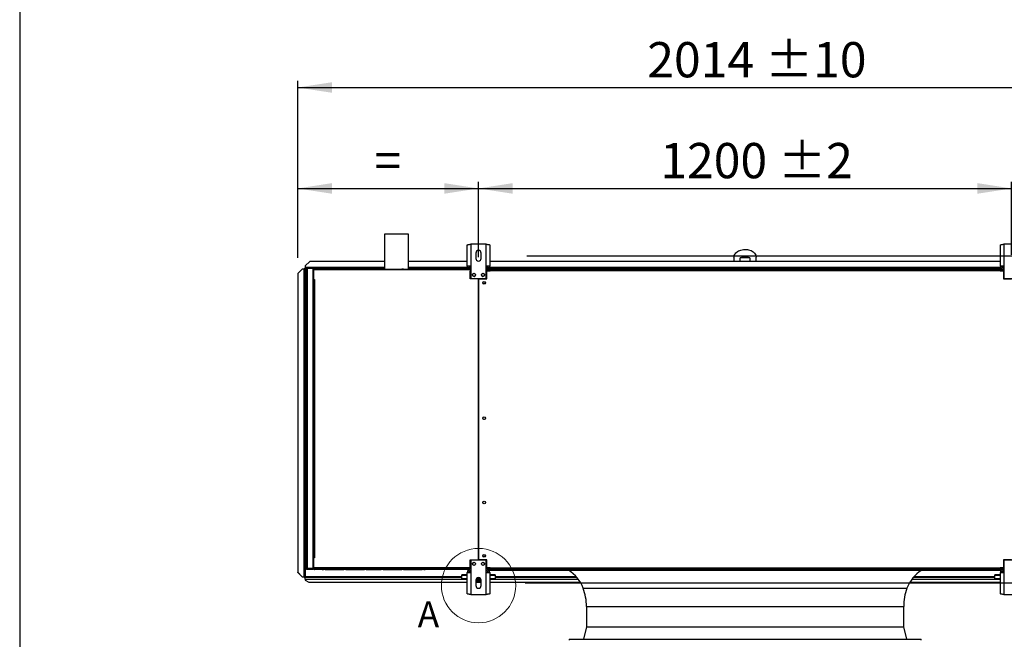
# Model space of a CAD drawing. Units: millimetres. Extents: x 5 to 414, y 3 to 291.
# Drawn here: x 5 to 153, y 80 to 173 of the extents above; entities that cross this region are included whole.
import ezdxf

# ---------------------------------------------------------------- set-up
doc = ezdxf.new("R2010")
doc.units = ezdxf.units.MM
doc.layers.add('GEOMETRY', color=7, linetype='Continuous')
doc.layers.add('TITLE', color=7, linetype='Continuous')
doc.styles.add('SLDTEXTSTYLE0', font='TXT', dxfattribs={"width": 0.605})
doc.dimstyles.new('SLDDIMSTYLE0', dxfattribs={"dimtxt": 5.136637, "dimasz": 3.5, "dimexe": 0, "dimexo": 0.0625, "dimgap": 1.284159, "dimtad": 1, "dimdec": 0, "dimlfac": 15, "dimrnd": 1e-09, "dimzin": 12, "dimdsep": 46, "dimtxsty": 'SLDTEXTSTYLE0', "dimsah": 1, "dimcen": 0.09, "dimadec": 0, "dimazin": 3, "dimtol": 1, "dimtp": 10, "dimtm": 10, "dimtfac": 1, "dimtdec": 0, "dimtofl": 0, "dimtmove": 0, "dimatfit": 3, "dimfxl": 0, "dimfrac": 2, "dimtolj": 1, "dimarcsym": 0})
doc.dimstyles.new('SLDDIMSTYLE2', dxfattribs={"dimtxt": 5.136637, "dimasz": 3.5, "dimexe": 0, "dimexo": 0.0625, "dimgap": 1.284159, "dimtad": 1, "dimdec": 0, "dimlfac": 15, "dimrnd": 1e-09, "dimzin": 12, "dimdsep": 46, "dimtxsty": 'SLDTEXTSTYLE0', "dimsah": 1, "dimcen": 0.09, "dimadec": 0, "dimazin": 3, "dimtol": 1, "dimtp": 10, "dimtm": 10, "dimtfac": 1, "dimtdec": 0, "dimtofl": 0, "dimtmove": 0, "dimatfit": 3, "dimfxl": 0, "dimfrac": 2, "dimtolj": 1, "dimtzin": 12, "dimarcsym": 0})
doc.dimstyles.new('SLDDIMSTYLE3', dxfattribs={"dimtxt": 5.136637, "dimasz": 3.5, "dimexe": 0, "dimexo": 0.0625, "dimgap": 1.284159, "dimtad": 1, "dimdec": 0, "dimlfac": 15, "dimrnd": 1e-09, "dimzin": 12, "dimdsep": 46, "dimtxsty": 'SLDTEXTSTYLE0', "dimsah": 1, "dimcen": 0.09, "dimadec": 0, "dimazin": 3, "dimtol": 1, "dimtp": 2, "dimtm": 2, "dimtfac": 1, "dimtdec": 0, "dimtofl": 0, "dimtmove": 0, "dimatfit": 3, "dimfxl": 0, "dimfrac": 2, "dimtolj": 1, "dimarcsym": 0})

# ---------------------------------------------------------------- blocks, each defined once
blk = doc.blocks.new('_D_3')
at = {"layer": 'GEOMETRY'}
for p, q in [((46.99, 136.96), (46.99, 163.53)), ((46.99, 162.53), (181.26, 162.53)), ((181.26, 136.82), (181.26, 163.53))]:
    blk.add_line(p, q, dxfattribs=at)
for points in [[(46.99, 162.53), (52.13, 161.74), (52.13, 163.32)], [(181.26, 162.53), (176.12, 163.32), (176.12, 161.74)]]:
    blk.add_solid(points, dxfattribs=at)
at = {"layer": 'GEOMETRY', "char_height": 5.292, "attachment_point": 1, "style": 'SLDTEXTSTYLE0'}
for s, insert in [('2014', (99.45, 169.35)), ('±10', (117.12, 169.35))]:
    blk.add_mtext(s, dxfattribs=dict(at, insert=insert))
blk = doc.blocks.new('_D_4')
at = {"layer": 'GEOMETRY'}
for p, q in [((46.99, 136.96), (46.99, 148.37)), ((74.13, 137.05), (74.13, 148.37)), ((46.99, 147.37), (74.13, 147.37))]:
    blk.add_line(p, q, dxfattribs=at)
for points in [[(46.99, 147.37), (52.13, 146.58), (52.13, 148.17)], [(74.13, 147.37), (68.99, 148.17), (68.99, 146.58)]]:
    blk.add_solid(points, dxfattribs=at)
at = {"layer": 'GEOMETRY', "insert": (58.5, 154.2), "char_height": 5.29, "attachment_point": 1, "style": 'SLDTEXTSTYLE0'}
blk.add_mtext('=', dxfattribs=at)
blk = doc.blocks.new('_D_6')
at = {"layer": 'GEOMETRY'}
for p, q in [((74.13, 137.05), (74.13, 148.37)), ((154.13, 137.38), (154.13, 148.37)), ((74.13, 147.37), (154.13, 147.37))]:
    blk.add_line(p, q, dxfattribs=at)
for points in [[(74.13, 147.37), (79.26, 146.58), (79.26, 148.17)], [(154.13, 147.37), (148.99, 148.17), (148.99, 146.58)]]:
    blk.add_solid(points, dxfattribs=at)
at = {"layer": 'GEOMETRY', "char_height": 5.292, "attachment_point": 1, "style": 'SLDTEXTSTYLE0'}
for s, insert in [('1200', (101.41, 154.2)), ('±2', (119.08, 154.2))]:
    blk.add_mtext(s, dxfattribs=dict(at, insert=insert))
blk = doc.blocks.new('_D_7')
at = {"layer": 'GEOMETRY'}
for p, q in [((81.37, 137.26), (204.26, 137.26)), ((203.26, 137.26), (203.26, 88.13)), ((81.11, 88.13), (204.26, 88.13))]:
    blk.add_line(p, q, dxfattribs=at)
for points in [[(203.26, 137.26), (202.47, 132.13), (204.05, 132.13)], [(203.26, 88.13), (204.05, 93.27), (202.47, 93.27)]]:
    blk.add_solid(points, dxfattribs=at)
at = {"layer": 'GEOMETRY', "char_height": 5.292, "attachment_point": 1, "rotation": 90, "style": 'SLDTEXTSTYLE0'}
for s, insert in [('±2', (196.44, 115.69)), ('737', (196.44, 101.94))]:
    blk.add_mtext(s, dxfattribs=dict(at, insert=insert))

msp = doc.modelspace()

# ---------------------------------------------------------------- linework, layer by layer
at = {"color": 7, "linetype": 'Continuous', "lineweight": 25}
for p, q in [((59.994, 140.531), (59.994, 135.265)), ((63.594, 140.531), (59.994, 140.531)), ((63.594, 135.265), (63.594, 140.531)), ((72.441, 135.717), (72.441, 138.896)), ((72.961, 138.997), (72.961, 135.717)), ((75.294, 138.997), (72.961, 138.997)), ((75.294, 135.717), (75.294, 138.997)), ((75.814, 138.896), (75.814, 135.717)), ((152.441, 135.717), (152.441, 138.896)), ((152.961, 138.997), (152.961, 135.717)), ((155.294, 138.997), (152.961, 138.997)), ((73.728, 137.664), (73.728, 136.864)), ((74.528, 136.864), (74.528, 137.664)), ((48.794, 136.398), (48.128, 135.731)), ((59.994, 136.398), (48.794, 136.398)), ((72.441, 136.398), (63.594, 136.398)), ((152.441, 136.398), (75.814, 136.398)), ((112.461, 137.034), (112.461, 136.398)), ((113.401, 136.398), (113.401, 136.964)), ((114.854, 136.964), (113.401, 136.964)), ((114.854, 136.964), (114.854, 136.398)), ((115.794, 136.398), (115.794, 137.034)), ((47.661, 135.261), (46.994, 134.595)), ((46.994, 134.595), (46.994, 89.728)), ((47.894, 135.261), (47.661, 135.261)), ((47.894, 135.261), (47.894, 89.061)), ((47.961, 135.327), (48.061, 135.327)), ((47.961, 135.327), (47.961, 135.261)), ((48.061, 135.327), (48.061, 135.256)), ((48.061, 135.256), (48.061, 89.061)), ((48.066, 135.431), (48.066, 135.331)), ((48.066, 135.431), (48.128, 135.431)), ((48.066, 135.331), (48.128, 135.331)), ((48.066, 135.331), (48.066, 135.331)), ((48.128, 135.731), (48.128, 135.498)), ((48.128, 135.498), (48.128, 135.331)), ((48.261, 135.331), (48.128, 135.331)), ((48.128, 135.261), (48.128, 89.061)), ((48.261, 90.331), (48.261, 135.331)), ((48.361, 135.348), (48.361, 135.393)), ((48.361, 135.393), (49.152, 135.393)), ((48.394, 135.398), (48.394, 135.465)), ((49.261, 135.465), (48.394, 135.465)), ((49.261, 135.398), (48.394, 135.398)), ((48.394, 135.351), (48.394, 90.312)), ((49.261, 135.351), (48.394, 135.351)), ((49.261, 135.465), (49.261, 135.398)), ((49.261, 135.465), (49.461, 135.465)), ((49.261, 135.398), (49.461, 135.398)), ((49.261, 135.351), (49.261, 90.312)), ((59.994, 135.331), (49.261, 135.331)), ((49.288, 135.198), (49.354, 135.198)), ((49.288, 135.065), (49.288, 135.198)), ((49.354, 135.065), (49.288, 135.065)), ((49.288, 133.665), (49.288, 135.065)), ((49.341, 135.016), (49.354, 135.019)), ((49.354, 134.966), (49.341, 135.016)), ((49.354, 135.198), (49.354, 135.131)), ((49.354, 135.131), (49.354, 133.698)), ((49.426, 135.131), (49.354, 135.131)), ((72.461, 135.131), (49.426, 135.131)), ((49.461, 135.398), (49.461, 135.465)), ((49.461, 135.465), (50.494, 135.465)), ((49.461, 135.398), (50.494, 135.398)), ((50.661, 135.265), (49.488, 135.265)), ((50.494, 135.398), (50.494, 135.465)), ((50.494, 135.465), (50.761, 135.465)), ((50.494, 135.398), (50.761, 135.398)), ((50.661, 135.265), (50.861, 135.265)), ((50.761, 135.398), (50.761, 135.465)), ((51.128, 135.265), (50.861, 135.265)), ((51.128, 135.265), (53.928, 135.265)), ((54.194, 135.265), (53.928, 135.265)), ((54.194, 135.265), (56.994, 135.265)), ((57.261, 135.265), (56.994, 135.265)), ((57.261, 135.265), (59.528, 135.265)), ((59.794, 135.265), (59.528, 135.265)), ((59.794, 135.265), (62.594, 135.265)), ((62.861, 135.265), (62.594, 135.265)), ((62.861, 135.265), (65.661, 135.265)), ((72.613, 135.331), (63.594, 135.331)), ((65.928, 135.265), (65.661, 135.265)), ((65.928, 135.265), (66.128, 135.265)), ((72.461, 135.265), (66.128, 135.265)), ((72.961, 135.717), (72.441, 135.717)), ((72.461, 135.265), (72.461, 135.131)), ((72.705, 135.265), (72.461, 135.265)), ((72.461, 135.198), (72.728, 135.198)), ((72.961, 135.131), (72.461, 135.131)), ((72.728, 135.198), (72.728, 135.131)), ((72.728, 135.198), (72.961, 135.198)), ((72.961, 134.998), (72.894, 134.998)), ((72.894, 133.798), (72.894, 134.998)), ((72.961, 135.717), (72.961, 133.864)), ((75.294, 133.864), (75.294, 135.717)), ((75.814, 135.717), (75.294, 135.717)), ((75.294, 135.198), (75.794, 135.198)), ((75.294, 135.065), (75.794, 135.065)), ((75.794, 135.018), (75.294, 135.018)), ((75.361, 133.798), (75.361, 134.985)), ((75.361, 134.985), (75.861, 134.985)), ((152.613, 135.331), (75.643, 135.331)), ((75.794, 135.065), (75.794, 135.198)), ((75.794, 135.018), (75.794, 134.985)), ((75.861, 134.998), (75.861, 135.198)), ((75.861, 135.198), (152.394, 135.198)), ((75.861, 134.985), (75.861, 134.998)), ((152.394, 134.998), (75.861, 134.998)), ((152.394, 135.198), (152.394, 134.998)), ((152.394, 134.998), (152.394, 134.985)), ((152.394, 134.985), (152.894, 134.985)), ((152.961, 135.717), (152.441, 135.717)), ((152.541, 135.265), (152.941, 135.265)), ((152.541, 135.198), (152.541, 135.265)), ((152.541, 135.198), (152.941, 135.198)), ((152.728, 135.198), (152.728, 135.065)), ((152.728, 135.065), (152.941, 135.065)), ((152.941, 135.018), (152.728, 135.018)), ((152.894, 134.985), (152.894, 133.798)), ((152.941, 135.265), (152.961, 135.265)), ((152.941, 135.131), (152.941, 135.265)), ((152.941, 133.865), (152.941, 135.131)), ((152.961, 135.717), (152.961, 133.864)), ((49.261, 133.531), (49.354, 133.531)), ((49.288, 133.665), (49.354, 133.665)), ((49.288, 133.531), (49.288, 133.665)), ((49.354, 133.665), (49.354, 133.698)), ((49.354, 133.698), (49.521, 133.698)), ((49.354, 91.931), (49.354, 133.665)), ((49.354, 133.665), (49.488, 133.665)), ((49.488, 133.665), (49.488, 91.931)), ((49.521, 133.665), (49.488, 133.665)), ((49.521, 133.698), (49.521, 133.665)), ((74.111, 133.798), (72.894, 133.798)), ((72.961, 133.864), (75.294, 133.864)), ((74.111, 91.598), (74.111, 133.798)), ((74.144, 133.798), (74.144, 91.598)), ((74.144, 133.798), (75.361, 133.798)), ((152.894, 133.798), (154.111, 133.798)), ((152.961, 133.865), (152.941, 133.865)), ((152.961, 133.864), (155.294, 133.864)), ((74.144, 130.464), (74.111, 130.464)), ((74.111, 129.799), (74.144, 129.799)), ((74.144, 127.131), (74.111, 127.131)), ((74.111, 126.465), (74.144, 126.465)), ((74.144, 123.798), (74.111, 123.798)), ((74.111, 123.132), (74.144, 123.132)), ((74.144, 120.464), (74.111, 120.464)), ((74.111, 119.799), (74.144, 119.799)), ((49.354, 92.131), (49.261, 92.131)), ((49.288, 91.731), (49.288, 92.131)), ((49.354, 91.731), (49.288, 91.731)), ((49.288, 90.331), (49.288, 91.731)), ((49.488, 91.931), (49.354, 91.931)), ((49.354, 91.898), (49.354, 90.265)), ((49.521, 91.898), (49.354, 91.898)), ((49.488, 91.931), (49.521, 91.931)), ((49.521, 91.931), (49.521, 91.898)), ((48.361, 90.315), (48.361, 90.27)), ((48.361, 90.27), (49.152, 90.27)), ((49.261, 90.312), (48.394, 90.312)), ((48.394, 90.265), (48.394, 90.198)), ((48.394, 90.265), (49.261, 90.265)), ((48.394, 90.198), (49.261, 90.198)), ((49.261, 90.198), (49.261, 90.265)), ((49.354, 90.265), (49.261, 90.265)), ((49.373, 90.198), (49.261, 90.198)), ((49.288, 90.331), (49.354, 90.331)), ((49.288, 90.265), (49.288, 90.331)), ((49.354, 90.431), (49.341, 90.381)), ((49.341, 90.381), (49.354, 90.377)), ((49.354, 90.265), (72.894, 90.265)), ((72.961, 90.398), (49.426, 90.398)), ((49.426, 90.265), (49.426, 90.398)), ((72.461, 90.265), (49.426, 90.265)), ((50.661, 90.131), (49.488, 90.131)), ((50.661, 90.131), (50.861, 90.131)), ((51.128, 90.131), (50.861, 90.131)), ((51.128, 90.131), (53.928, 90.131)), ((54.194, 90.131), (53.928, 90.131)), ((54.194, 90.131), (56.994, 90.131)), ((57.261, 90.131), (56.994, 90.131)), ((57.261, 90.131), (59.528, 90.131)), ((59.794, 90.131), (59.528, 90.131)), ((59.794, 90.131), (62.594, 90.131)), ((62.861, 90.131), (62.594, 90.131)), ((62.861, 90.131), (65.661, 90.131)), ((65.928, 90.131), (65.661, 90.131)), ((65.928, 90.131), (66.128, 90.131)), ((72.461, 90.131), (66.128, 90.131)), ((72.461, 90.131), (72.461, 90.265)), ((72.961, 90.265), (72.461, 90.265)), ((72.461, 90.198), (72.728, 90.198)), ((72.706, 90.131), (72.461, 90.131)), ((72.728, 90.198), (72.728, 90.265)), ((72.961, 90.198), (72.728, 90.198)), ((72.894, 91.598), (74.111, 91.598)), ((72.894, 90.265), (72.894, 91.598)), ((72.961, 91.531), (72.961, 89.678)), ((75.294, 91.531), (72.961, 91.531)), ((75.361, 91.598), (74.144, 91.598)), ((75.294, 89.678), (75.294, 91.531)), ((75.794, 90.379), (75.294, 90.379)), ((75.294, 90.377), (75.794, 90.377)), ((75.794, 90.37), (75.294, 90.37)), ((75.294, 90.331), (75.794, 90.331)), ((75.794, 90.198), (75.294, 90.198)), ((75.361, 90.411), (75.361, 91.598)), ((75.861, 90.411), (75.361, 90.411)), ((75.794, 90.411), (75.794, 90.379)), ((75.861, 90.398), (75.794, 90.398)), ((75.861, 90.391), (75.794, 90.391)), ((75.794, 90.377), (75.794, 90.379)), ((75.794, 90.377), (75.794, 90.37)), ((75.794, 90.331), (75.794, 90.198)), ((75.794, 90.198), (75.861, 90.198)), ((75.794, 90.198), (75.794, 90.065)), ((75.861, 90.398), (75.861, 90.411)), ((75.861, 90.398), (152.394, 90.398)), ((75.861, 90.198), (75.861, 90.398)), ((152.394, 90.198), (75.861, 90.198)), ((152.894, 90.411), (152.394, 90.411)), ((152.394, 90.411), (152.394, 90.398)), ((152.394, 90.398), (152.394, 90.198)), ((152.473, 90.398), (152.394, 90.398)), ((152.474, 90.391), (152.394, 90.391)), ((152.394, 90.198), (152.461, 90.198)), ((152.461, 90.198), (152.461, 90.065)), ((152.461, 90.198), (152.541, 90.198)), ((152.541, 90.198), (152.541, 90.131)), ((152.941, 90.198), (152.541, 90.198)), ((152.541, 90.131), (152.941, 90.131)), ((152.63, 90.391), (152.619, 90.391)), ((152.941, 90.379), (152.728, 90.379)), ((152.728, 90.37), (152.728, 90.377)), ((152.728, 90.377), (152.941, 90.377)), ((152.941, 90.37), (152.728, 90.37)), ((152.728, 90.198), (152.728, 90.331)), ((152.728, 90.331), (152.941, 90.331)), ((152.894, 91.598), (152.894, 90.411)), ((154.111, 91.598), (152.894, 91.598)), ((152.941, 91.531), (152.961, 91.531)), ((152.941, 91.531), (152.941, 90.265)), ((152.941, 90.131), (152.941, 90.265)), ((152.961, 90.131), (152.941, 90.131)), ((152.961, 91.531), (152.961, 89.678)), ((155.294, 91.531), (152.961, 91.531)), ((46.994, 89.728), (47.661, 89.061)), ((46.994, 89.724), (46.994, 89.728)), ((47.661, 89.058), (46.994, 89.724)), ((47.661, 89.061), (47.894, 89.061)), ((47.661, 89.061), (47.661, 89.058)), ((47.661, 89.058), (47.894, 89.058)), ((47.894, 89.058), (47.894, 89.061)), ((47.961, 89.003), (47.961, 89.061)), ((47.961, 89.003), (48.061, 89.003)), ((48.001, 89.061), (48.061, 89.061)), ((48.061, 89.003), (48.061, 89.061)), ((48.066, 88.998), (48.128, 88.998)), ((48.066, 88.898), (48.066, 88.998)), ((48.066, 88.898), (48.128, 88.898)), ((48.128, 88.687), (48.128, 88.998)), ((48.128, 88.998), (71.628, 88.998)), ((48.128, 88.687), (48.128, 88.531)), ((71.628, 89.255), (71.628, 89.333)), ((72.441, 89.333), (71.628, 89.333)), ((71.628, 88.758), (71.628, 89.255)), ((72.441, 88.758), (71.628, 88.758)), ((71.628, 88.656), (71.628, 88.758)), ((72.441, 88.656), (71.628, 88.656)), ((72.441, 86.5), (72.441, 89.678)), ((72.441, 89.678), (72.961, 89.678)), ((72.794, 89.951), (72.794, 89.718)), ((72.794, 89.718), (72.794, 89.678)), ((72.961, 89.678), (72.961, 86.398)), ((74.508, 88.656), (73.747, 88.656)), ((74.457, 88.758), (73.798, 88.758)), ((75.294, 86.398), (75.294, 89.678)), ((75.294, 89.678), (75.814, 89.678)), ((75.461, 89.951), (75.461, 89.718)), ((75.461, 89.718), (75.461, 89.678)), ((75.642, 90.065), (75.794, 90.065)), ((75.794, 90.065), (152.461, 90.065)), ((75.814, 89.678), (75.814, 86.5)), ((76.628, 89.333), (75.814, 89.333)), ((76.628, 88.758), (75.814, 88.758)), ((76.628, 88.656), (75.814, 88.656)), ((76.628, 89.333), (76.628, 89.255)), ((76.628, 89.255), (76.628, 88.758)), ((76.628, 88.998), (88.854, 88.998)), ((76.628, 88.656), (76.628, 88.758)), ((139.401, 88.998), (151.628, 88.998)), ((152.441, 89.333), (151.628, 89.333)), ((151.628, 89.255), (151.628, 89.333)), ((151.628, 88.758), (151.628, 89.255)), ((152.441, 88.758), (151.628, 88.758)), ((151.628, 88.656), (151.628, 88.758)), ((152.441, 88.656), (151.628, 88.656)), ((152.441, 86.5), (152.441, 89.678)), ((152.441, 89.678), (152.961, 89.678)), ((152.461, 90.065), (152.613, 90.065)), ((152.794, 89.951), (152.794, 89.718)), ((152.794, 89.718), (152.794, 89.678)), ((152.961, 89.678), (152.961, 86.398)), ((48.128, 88.531), (48.661, 88.265)), ((48.661, 88.265), (72.441, 88.265)), ((73.728, 88.531), (73.728, 87.731)), ((74.528, 88.465), (73.728, 88.465)), ((74.528, 88.331), (73.728, 88.331)), ((73.728, 88.265), (74.528, 88.265)), ((74.528, 87.731), (74.528, 88.531)), ((75.814, 88.265), (89.384, 88.265)), ((138.871, 88.265), (152.441, 88.265)), ((72.961, 86.398), (75.294, 86.398)), ((152.961, 86.398), (155.294, 86.398)), ((90.328, 84.598), (90.328, 81.531)), ((137.928, 81.531), (137.928, 84.598)), ((90.327, 81.523), (89.86, 79.69)), ((138.395, 79.69), (137.929, 81.523)), ((87.728, 79.665), (87.728, 79.531)), ((87.728, 79.665), (140.528, 79.665)), ((140.528, 79.531), (140.528, 79.665))]:
    msp.add_line(p, q, dxfattribs=at)
at = {"color": 8, "linetype": 'Continuous', "lineweight": 25}
for p, q in [((59.994, 135.498), (48.128, 135.498)), ((48.261, 135.261), (48.128, 135.261)), ((49.457, 135.261), (49.261, 135.261)), ((72.49, 135.498), (63.594, 135.498)), ((72.961, 135.498), (72.728, 135.498)), ((75.527, 135.498), (75.294, 135.498)), ((112.795, 135.261), (75.544, 135.261)), ((152.49, 135.498), (75.766, 135.498)), ((152.541, 135.261), (115.46, 135.261)), ((152.961, 135.498), (152.728, 135.498)), ((152.728, 135.018), (152.728, 134.985)), ((152.961, 135.131), (152.941, 135.131)), ((49.444, 91.931), (49.444, 91.898)), ((152.728, 90.411), (152.728, 90.379)), ((152.728, 90.377), (152.728, 90.379)), ((152.941, 90.265), (152.961, 90.265)), ((71.628, 89.061), (48.128, 89.061)), ((48.128, 88.687), (71.628, 88.687)), ((72.441, 89.255), (71.628, 89.255)), ((72.961, 89.718), (72.794, 89.718)), ((75.461, 89.718), (75.294, 89.718)), ((76.628, 89.255), (75.814, 89.255)), ((88.799, 89.061), (76.628, 89.061)), ((76.628, 88.687), (89.101, 88.687)), ((139.154, 88.687), (151.628, 88.687)), ((151.628, 89.061), (139.456, 89.061)), ((152.441, 89.255), (151.628, 89.255)), ((152.961, 89.718), (152.794, 89.718)), ((89.835, 87.332), (138.42, 87.332)), ((90.328, 84.598), (137.928, 84.598)), ((90.327, 81.523), (137.929, 81.523)), ((90.328, 81.531), (137.928, 81.531)), ((89.86, 79.69), (138.395, 79.69))]:
    msp.add_line(p, q, dxfattribs=at)
at = {"color": 7, "linetype": 'Continuous', "lineweight": 25, "flags": 128}
msp.add_lwpolyline([(112.461, 137.034), (112.473, 137.174), (112.508, 137.311), (112.565, 137.445), (112.645, 137.572), (112.745, 137.693), (112.865, 137.804), (113.003, 137.904), (113.156, 137.992), (113.323, 138.066), (113.501, 138.126), (113.688, 138.171), (113.882, 138.2), (114.078, 138.212), (114.276, 138.208), (114.471, 138.187), (114.661, 138.151), (114.844, 138.098), (115.017, 138.031), (115.178, 137.949), (115.324, 137.855), (115.452, 137.749), (115.563, 137.634), (115.653, 137.509), (115.722, 137.378), (115.768, 137.243), (115.791, 137.104), (115.794, 137.034)], dxfattribs=at)
at = {"color": 7, "linetype": 'Continuous', "lineweight": 25}
for centre, radius in [((73.461, 134.397), 0.233), ((74.794, 134.397), 0.233), ((74.961, 133.198), 0.2), ((74.961, 133.198), 0.167), ((74.961, 112.865), 0.2), ((74.961, 100.198), 0.2), ((74.961, 92.198), 0.2), ((74.961, 92.198), 0.167), ((73.461, 90.998), 0.233), ((74.794, 90.998), 0.233)]:
    msp.add_circle(centre, radius, dxfattribs=at)
at = {"color": 7, "linetype": 'Continuous', "lineweight": 18}
msp.add_circle((74.128, 87.731), 5.581, dxfattribs=at)
at = {"color": 7, "linetype": 'Continuous', "lineweight": 25}
for centre, radius, start, end in [((74.128, 137.664), 0.4, 0, 180), ((74.128, 136.864), 0.4, 180, 0), ((114.128, 134.793), 2.289, 71.49261, 108.50739), ((47.936, 133.973), 1.289, 84.43194, 91.85082), ((49.128, 135.331), 0.0667, 17.03125, 90), ((49.128, 135.331), 0.133, 8.42106, 30), ((72.961, 135.717), 0.52, 180, 267.09841), ((72.961, 135.717), 0.32, 180, 270), ((75.294, 135.717), 0.32, 270, 0), ((75.294, 135.717), 0.52, 272.90159, 0), ((152.961, 135.717), 0.52, 180, 240.51829), ((152.961, 135.717), 0.32, 180, 270), ((73.461, 134.398), 0.233, 180.08185, 0), ((74.794, 134.398), 0.233, 180, 359.91787), ((74.961, 112.531), 0.167, 62.87325, 117.12675), ((49.128, 90.331), 0.0667, 270, 342.96875), ((49.128, 90.331), 0.133, 330, 351.57894), ((72.961, 89.678), 0.52, 90, 180), ((73.294, 91.322), 0.167, 268.14384, 326.25089), ((74.961, 91.322), 0.167, 213.74911, 271.85616), ((75.294, 89.678), 0.52, 0, 90), ((152.961, 89.678), 0.52, 119.33211, 180), ((72.961, 89.678), 0.32, 90, 180), ((74.128, 88.531), 0.4, 0, 180), ((75.294, 89.678), 0.32, 0, 90), ((84.65, 85.401), 5.533, 20.42335, 57.44813), ((143.606, 85.401), 5.533, 122.55187, 159.57665), ((152.961, 89.678), 0.32, 90, 180), ((74.128, 87.731), 0.4, 180, 0), ((82.494, 84.598), 7.833, 0, 20.42335), ((145.761, 84.598), 7.833, 159.57665, 180), ((90.294, 81.531), 0.0333, 345.7189, 0), ((137.961, 81.531), 0.0333, 180, 194.2811), ((89.828, 79.698), 0.0333, 270, 345.7189), ((138.428, 79.698), 0.0333, 194.2811, 270)]:
    msp.add_arc(centre, radius, start, end, dxfattribs=at)
for centre, major_axis, ratio, start_param, end_param in [((114.128, 135.338), (0, 1.964), 0.6788965, 1.6096656, 1.6418839), ((114.128, 135.431), (0, 1.886), 0.7071068, 1.6244893, 1.694858), ((114.128, 135.431), (0, 1.886), 0.7071068, 4.5883273, 4.6587859), ((114.128, 135.338), (0, 1.964), 0.6788965, 4.6413014, 4.6735197)]:
    msp.add_ellipse(centre, major_axis=major_axis, ratio=ratio, start_param=start_param, end_param=end_param, dxfattribs=at)
for points, knots in [([(72.441, 138.896), (72.447, 138.903), (72.459, 138.918), (72.55, 138.94), (72.683, 138.962), (72.829, 138.981), (72.925, 138.993), (72.961, 138.997)], [0, 0, 0, 0, 0.2163578, 0.4327231, 0.6490884, 0.8654536, 1, 1, 1, 1]), ([(75.294, 138.997), (75.353, 138.99), (75.471, 138.975), (75.628, 138.953), (75.746, 138.931), (75.806, 138.912), (75.812, 138.9), (75.814, 138.896)], [0, 0, 0, 0, 0.21635779, 0.43272307, 0.64908836, 0.86545359, 1, 1, 1, 1]), ([(152.441, 138.896), (152.447, 138.903), (152.459, 138.918), (152.55, 138.94), (152.683, 138.962), (152.829, 138.981), (152.925, 138.993), (152.961, 138.997)], [0, 0, 0, 0, 0.2163578, 0.4327231, 0.6490884, 0.8654536, 1, 1, 1, 1]), ([(48.128, 135.261), (48.118, 135.271), (48.101, 135.288), (48.081, 135.308), (48.068, 135.319), (48.062, 135.325), (48.061, 135.326), (48.061, 135.327)], [0, 0, 0, 0, 0.3424363, 0.5571029, 0.7375553, 0.9188982, 1, 1, 1, 1]), ([(48.066, 135.331), (48.068, 135.331), (48.072, 135.329), (48.078, 135.321), (48.088, 135.31), (48.105, 135.29), (48.119, 135.272), (48.128, 135.261)], [0, 0, 0, 0, 0.1756912, 0.2952858, 0.4466465, 0.6772783, 1, 1, 1, 1]), ([(49.488, 135.265), (49.471, 135.263), (49.44, 135.26), (49.404, 135.238), (49.381, 135.213), (49.366, 135.189), (49.356, 135.161), (49.355, 135.141), (49.354, 135.131)], [0, 0, 0, 0, 0.2573386, 0.4687631, 0.5993102, 0.7308577, 0.8641746, 1, 1, 1, 1]), ([(49.428, 135.161), (49.428, 135.161), (49.425, 135.156), (49.422, 135.146), (49.421, 135.136), (49.421, 135.131)], [0, 0, 0, 0, 0.040111, 0.5205199, 1, 1, 1, 1]), ([(49.426, 135.131), (49.427, 135.146), (49.428, 135.174), (49.436, 135.213), (49.449, 135.242), (49.468, 135.261), (49.481, 135.264), (49.488, 135.265)], [0, 0, 0, 0, 0.1949118, 0.3899172, 0.5883589, 0.7958277, 1, 1, 1, 1]), ([(72.728, 135.198), (72.698, 135.195), (72.637, 135.188), (72.576, 135.159), (72.555, 135.133), (72.553, 135.131)], [0, 0, 0, 0, 0.4797642, 0.9595605, 1, 1, 1, 1]), ([(152.728, 135.198), (152.697, 135.195), (152.636, 135.189), (152.555, 135.141), (152.493, 135.072), (152.475, 135.014), (152.467, 134.985)], [0, 0, 0, 0, 0.25162, 0.5032568, 0.7548937, 1, 1, 1, 1]), ([(152.579, 134.985), (152.583, 134.986), (152.61, 134.993), (152.663, 135.004), (152.711, 135.014), (152.728, 135.018)], [0, 0, 0, 0, 0.102539, 0.6771893, 1, 1, 1, 1]), ([(152.728, 135.065), (152.711, 135.063), (152.679, 135.06), (152.638, 135.032), (152.614, 135.008), (152.609, 134.992), (152.609, 134.992)], [0, 0, 0, 0, 0.3324801, 0.66496017, 0.99730916, 1, 1, 1, 1]), ([(49.488, 90.131), (49.471, 90.133), (49.44, 90.137), (49.404, 90.159), (49.381, 90.183), (49.366, 90.207), (49.356, 90.235), (49.355, 90.255), (49.354, 90.265)], [0, 0, 0, 0, 0.2573386, 0.4687631, 0.5993102, 0.7308577, 0.8641746, 1, 1, 1, 1]), ([(49.428, 90.235), (49.428, 90.236), (49.425, 90.24), (49.422, 90.25), (49.421, 90.26), (49.421, 90.265)], [0, 0, 0, 0, 0.040111, 0.5205199, 1, 1, 1, 1]), ([(49.426, 90.265), (49.427, 90.25), (49.428, 90.222), (49.436, 90.184), (49.449, 90.154), (49.468, 90.135), (49.481, 90.133), (49.488, 90.131)], [0, 0, 0, 0, 0.1949118, 0.3899172, 0.5883589, 0.7958277, 1, 1, 1, 1]), ([(72.557, 90.265), (72.568, 90.255), (72.601, 90.223), (72.663, 90.202), (72.711, 90.199), (72.728, 90.198)], [0, 0, 0, 0, 0.2381957, 0.7259841, 1, 1, 1, 1]), ([(152.47, 90.411), (152.472, 90.399), (152.477, 90.356), (152.519, 90.292), (152.588, 90.231), (152.663, 90.202), (152.711, 90.199), (152.728, 90.198)], [0, 0, 0, 0, 0.1027121, 0.3546353, 0.6065586, 0.8584818, 1, 1, 1, 1]), ([(152.728, 90.379), (152.697, 90.385), (152.643, 90.396), (152.598, 90.407), (152.579, 90.411)], [0, 0, 0, 0, 0.575212, 1, 1, 1, 1]), ([(152.611, 90.404), (152.616, 90.394), (152.629, 90.37), (152.666, 90.344), (152.702, 90.332), (152.723, 90.332), (152.728, 90.331)], [0, 0, 0, 0, 0.22674409, 0.56238282, 0.89802127, 1, 1, 1, 1]), ([(47.938, 89.06), (47.933, 89.06), (47.92, 89.059), (47.903, 89.058), (47.894, 89.058)], [0, 0, 0, 0, 0.4621328, 1, 1, 1, 1]), ([(47.936, 89.06), (47.942, 89.06), (47.955, 89.061), (47.973, 89.061), (47.99, 89.061), (47.998, 89.061), (48.001, 89.061)], [0, 0, 0, 0, 0.215693, 0.4538374, 0.7150587, 1, 1, 1, 1]), ([(48.061, 89.003), (48.062, 89.008), (48.065, 89.018), (48.082, 89.033), (48.104, 89.047), (48.12, 89.057), (48.128, 89.061)], [0, 0, 0, 0, 0.2802478, 0.5302012, 0.7800805, 1, 1, 1, 1]), ([(72.961, 86.398), (72.902, 86.405), (72.784, 86.42), (72.628, 86.442), (72.51, 86.464), (72.449, 86.484), (72.443, 86.495), (72.441, 86.5)], [0, 0, 0, 0, 0.2163578, 0.4327231, 0.6490884, 0.8654536, 1, 1, 1, 1]), ([(75.814, 86.5), (75.809, 86.493), (75.797, 86.478), (75.706, 86.456), (75.572, 86.434), (75.426, 86.415), (75.331, 86.403), (75.294, 86.398)], [0, 0, 0, 0, 0.2163578, 0.4327231, 0.6490884, 0.8654536, 1, 1, 1, 1]), ([(152.961, 86.398), (152.902, 86.405), (152.784, 86.42), (152.628, 86.442), (152.51, 86.464), (152.449, 86.484), (152.443, 86.495), (152.441, 86.5)], [0, 0, 0, 0, 0.2163578, 0.4327231, 0.6490884, 0.8654536, 1, 1, 1, 1])]:
    msp.add_open_spline(points, degree=3, knots=knots, dxfattribs=at)
for points in [[(48.394, 135.465), (48.377, 135.463), (48.342, 135.459), (48.298, 135.428), (48.267, 135.384), (48.263, 135.349), (48.261, 135.331)], [(48.261, 135.331), (48.263, 135.333), (48.267, 135.336), (48.298, 135.341), (48.342, 135.346), (48.377, 135.349), (48.394, 135.351)], [(48.394, 135.398), (48.386, 135.397), (48.368, 135.395), (48.346, 135.38), (48.331, 135.358), (48.329, 135.34), (48.328, 135.331)], [(112.795, 135.261), (112.795, 135.266), (112.795, 135.275), (112.795, 135.288), (112.795, 135.3), (112.795, 135.311), (112.795, 135.32), (112.795, 135.326), (112.795, 135.331), (112.795, 135.331), (112.795, 135.331)], [(115.46, 135.331), (115.46, 135.331), (115.46, 135.331), (115.46, 135.326), (115.46, 135.32), (115.46, 135.311), (115.46, 135.3), (115.46, 135.288), (115.46, 135.275), (115.46, 135.266), (115.46, 135.261)], [(48.261, 90.331), (48.263, 90.314), (48.267, 90.279), (48.298, 90.235), (48.342, 90.204), (48.377, 90.2), (48.394, 90.198)], [(48.394, 90.312), (48.377, 90.314), (48.342, 90.317), (48.298, 90.322), (48.267, 90.327), (48.263, 90.33), (48.261, 90.331)], [(48.328, 90.331), (48.329, 90.323), (48.331, 90.305), (48.346, 90.283), (48.368, 90.268), (48.386, 90.266), (48.394, 90.265)], [(48.061, 89.061), (48.059, 89.062), (48.054, 89.062), (48.015, 89.063), (47.96, 89.062), (47.916, 89.062), (47.894, 89.061)], [(48.128, 89.061), (48.123, 89.053), (48.112, 89.036), (48.097, 89.015), (48.081, 89.001), (48.071, 88.999), (48.066, 88.998)]]:
    msp.add_open_spline(points, degree=3, dxfattribs=at)
at = {"layer": 'TITLE', "color": 7, "linetype": 'Continuous'}
msp.add_line((5.273, 290.893), (5.273, 5.809), dxfattribs=at)

# ---------------------------------------------------------------- texts
at = {"color": 7, "linetype": 'Continuous', "lineweight": 18, "insert": (64.999, 85.364), "char_height": 3.881, "attachment_point": 1, "style": 'SLDTEXTSTYLE0'}
msp.add_mtext('A', dxfattribs=at)

# ---------------------------------------------------------------- dimensions: what is measured, and where the dimension line sits
at = {"layer": 'GEOMETRY'}
for base, p1, p2, dimstyle, picture, middle in [((181.261, 162.531), (46.994, 135.96), (181.261, 135.824), 'SLDDIMSTYLE0', '_D_3', (114.128, 162.531)), ((154.128, 147.375), (74.128, 136.05), (154.128, 136.379), 'SLDDIMSTYLE3', '_D_6', (114.128, 147.375))]:
    dim = msp.add_linear_dim(base=base, p1=p1, p2=p2, dimstyle=dimstyle, dxfattribs=at)
    dim.commit()
    dim.dimension.update_dxf_attribs({"geometry": picture, "text_midpoint": middle, "dimtype": 160})
dim = msp.add_linear_dim(base=(74.128, 147.375), p1=(46.994, 135.96), p2=(74.128, 136.05), text='=', dimstyle='SLDDIMSTYLE2', dxfattribs=at)
dim.commit()
dim.dimension.update_dxf_attribs({"geometry": '_D_4', "text_midpoint": (60.561, 147.375), "dimtype": 160})
dim = msp.add_linear_dim(base=(203.261, 88.131), p1=(80.374, 137.264), p2=(80.11, 88.131), angle=90, dimstyle='SLDDIMSTYLE3', dxfattribs=at)
dim.commit()
dim.dimension.update_dxf_attribs({"geometry": '_D_7', "text_midpoint": (203.261, 112.698), "dimtype": 160})

doc.saveas('drawing.dxf')
